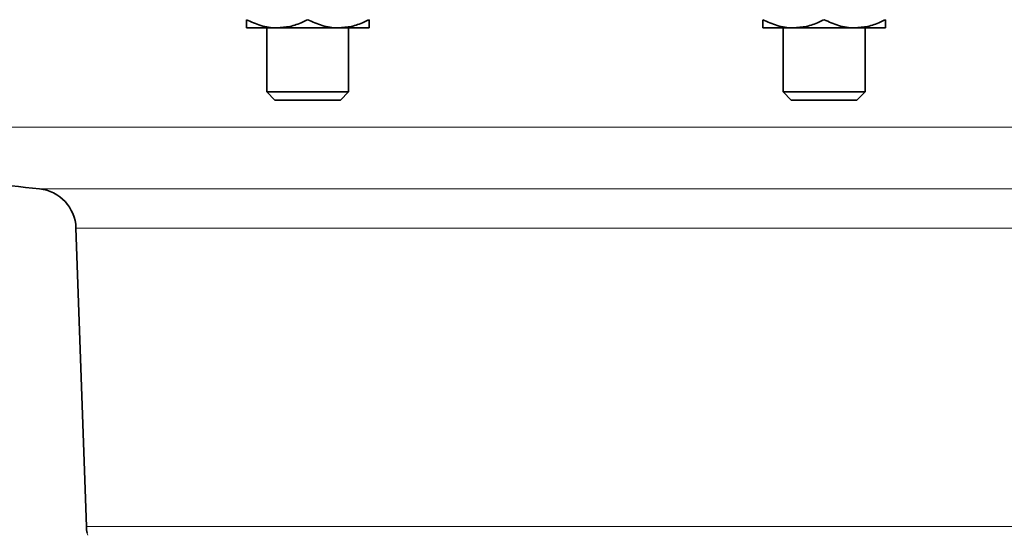
# Model space of a CAD drawing. Units: inches. Extents: x 0.5 to 33.5, y 0.5 to 21.
# Drawn here: x 12.5 to 14, y 12.1 to 12.9 of the extents above; entities that cross this region are included whole.
import ezdxf

# ---------------------------------------------------------------- set-up
doc = ezdxf.new("R2010")
doc.units = ezdxf.units.IN
doc.header["$MEASUREMENT"] = 0

msp = doc.modelspace()

# ---------------------------------------------------------------- linework, layer by layer
at = {"color": 7, "linetype": 'Continuous', "lineweight": 35}
for p, q in [((12.8542, 12.8625), (12.8073, 12.8625)), ((12.8385, 12.8625), (12.8385, 12.7646)), ((12.9478, 12.8625), (12.8542, 12.8625)), ((12.9947, 12.8625), (12.9478, 12.8625)), ((12.9635, 12.7646), (12.9635, 12.8625)), ((13.6427, 12.8625), (13.5958, 12.8625)), ((13.627, 12.8625), (13.627, 12.7646)), ((13.7363, 12.8625), (13.6427, 12.8625)), ((13.7832, 12.8625), (13.7363, 12.8625)), ((13.752, 12.7646), (13.752, 12.8625)), ((12.8385, 12.7646), (12.8509, 12.7522)), ((12.8385, 12.7646), (12.901, 12.7646)), ((12.8509, 12.7522), (12.901, 12.7522)), ((12.901, 12.7646), (12.9635, 12.7646)), ((12.901, 12.7522), (12.9511, 12.7522)), ((12.9511, 12.7522), (12.9635, 12.7646)), ((13.627, 12.7646), (13.6394, 12.7522)), ((13.627, 12.7646), (13.6895, 12.7646)), ((13.6394, 12.7522), (13.6895, 12.7522)), ((13.6895, 12.7646), (13.752, 12.7646)), ((13.6895, 12.7522), (13.7396, 12.7522)), ((13.7396, 12.7522), (13.752, 12.7646)), ((12.5471, 12.5568), (12.5631, 12.1011))]:
    msp.add_line(p, q, dxfattribs=at)
at = {"color": 8, "linetype": 'Continuous', "lineweight": 18}
for p, q in [((14.7347, 12.7108), (11.869, 12.7108)), ((12.4912, 12.6167), (14.0993, 12.6167)), ((14.0433, 12.5568), (12.5471, 12.5568)), ((12.5631, 12.1011), (14.0274, 12.1011))]:
    msp.add_line(p, q, dxfattribs=at)
at = {"color": 7, "linetype": 'Continuous', "lineweight": 35}
for centre, radius, start, end in [((13.2952, 20.2411), 7.6667, 261.43309, 263.98031), ((12.4847, 12.5546), 0.0625, 2, 83.9803), ((12.6255, 12.1032), 0.0625, 182, 191.5031)]:
    msp.add_arc(centre, radius, start, end, dxfattribs=at)
for points, knots in [([(12.8073, 12.875), (12.8146, 12.8717), (12.8294, 12.865), (12.8456, 12.8625), (12.8539, 12.8625), (12.8542, 12.8625)], [0, 0, 0, 0, 0.483998, 0.985621, 1, 1, 1, 1]), ([(12.8073, 12.8625), (12.8073, 12.8625), (12.8073, 12.8627), (12.8073, 12.867), (12.8073, 12.8737), (12.8073, 12.875)], [0, 0, 0, 0, 0.066045, 0.812902, 1, 1, 1, 1]), ([(12.8542, 12.8625), (12.8607, 12.863), (12.874, 12.8639), (12.8896, 12.8695), (12.8984, 12.8737), (12.901, 12.875)], [0, 0, 0, 0, 0.405721, 0.826099, 1, 1, 1, 1]), ([(12.901, 12.875), (12.9083, 12.8717), (12.9231, 12.865), (12.9393, 12.8625), (12.9476, 12.8625), (12.9478, 12.8625)], [0, 0, 0, 0, 0.483998, 0.985621, 1, 1, 1, 1]), ([(12.9478, 12.8625), (12.9544, 12.863), (12.9677, 12.8639), (12.9832, 12.8695), (12.9921, 12.8737), (12.9947, 12.875)], [0, 0, 0, 0, 0.405721, 0.826099, 1, 1, 1, 1]), ([(12.9947, 12.8625), (12.9947, 12.8625), (12.9947, 12.8627), (12.9947, 12.867), (12.9947, 12.8737), (12.9947, 12.875)], [0, 0, 0, 0, 0.0660449, 0.8129016, 1, 1, 1, 1]), ([(13.5958, 12.875), (13.6031, 12.8717), (13.6179, 12.865), (13.6341, 12.8625), (13.6424, 12.8625), (13.6427, 12.8625)], [0, 0, 0, 0, 0.483998, 0.985621, 1, 1, 1, 1]), ([(13.5958, 12.8625), (13.5958, 12.8625), (13.5958, 12.8627), (13.5958, 12.867), (13.5958, 12.8737), (13.5958, 12.875)], [0, 0, 0, 0, 0.066045, 0.812902, 1, 1, 1, 1]), ([(13.6427, 12.8625), (13.6492, 12.863), (13.6625, 12.8639), (13.6781, 12.8695), (13.6869, 12.8737), (13.6895, 12.875)], [0, 0, 0, 0, 0.405721, 0.826099, 1, 1, 1, 1]), ([(13.6895, 12.875), (13.6968, 12.8717), (13.7116, 12.865), (13.7278, 12.8625), (13.7361, 12.8625), (13.7363, 12.8625)], [0, 0, 0, 0, 0.483998, 0.985621, 1, 1, 1, 1]), ([(13.7363, 12.8625), (13.7429, 12.863), (13.7562, 12.8639), (13.7717, 12.8695), (13.7806, 12.8737), (13.7832, 12.875)], [0, 0, 0, 0, 0.405721, 0.826099, 1, 1, 1, 1]), ([(13.7832, 12.8625), (13.7832, 12.8625), (13.7832, 12.8627), (13.7832, 12.867), (13.7832, 12.8737), (13.7832, 12.875)], [0, 0, 0, 0, 0.0660449, 0.8129016, 1, 1, 1, 1])]:
    msp.add_open_spline(points, degree=3, knots=knots, dxfattribs=at)
at = {"color": 8, "linetype": 'Continuous', "lineweight": 18}
msp.add_open_spline([(12.5643, 12.0908), (12.5643, 12.0908), (12.5643, 12.0909), (12.5649, 12.0891), (12.5652, 12.0879)], degree=3, knots=[0, 0, 0, 0, 0.3571346, 1, 1, 1, 1], dxfattribs=at)

doc.saveas('drawing.dxf')
